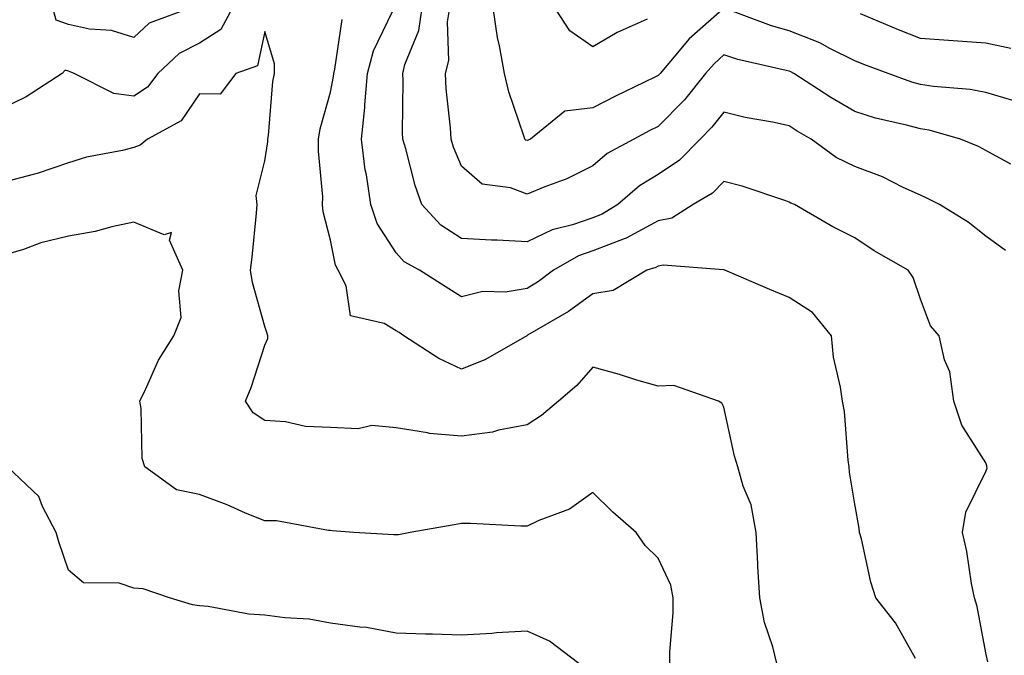
# Model space of a CAD drawing. Units: inches. Extents: x 1039763 to 1042403, y 7200218 to 7202858.
# Drawn here: x 1041961 to 1042111, y 7200443 to 7200540 of the extents above; entities that cross this region are included whole.
import ezdxf

# ---------------------------------------------------------------- set-up
doc = ezdxf.new("R2010")
doc.units = ezdxf.units.IN
doc.header["$MEASUREMENT"] = 0
doc.layers.add('Contour_10397200', color=7, linetype='Continuous', true_color=0xdc87e4)

msp = doc.modelspace()

# ---------------------------------------------------------------- linework, layer by layer
at = {"layer": 'Contour_10397200'}
for points in [[(1041993.11, 7200541.92, 2973), (1041991.33, 7200538.64, 2973), (1041988.05, 7200536.55, 2973), (1041984.98, 7200534.99, 2973), (1041981.7, 7200531.92, 2973), (1041980.12, 7200529.85, 2973), (1041978.05, 7200528.48, 2973), (1041975, 7200528.87, 2973), (1041968.95, 7200531.92, 2973), (1041968.32, 7200532.19, 2973), (1041968.05, 7200532.25, 2973), (1041967.54, 7200532.43, 2973), (1041967.13, 7200531.92, 2973), (1041961.62, 7200528.35, 2973), (1041958.05, 7200526.63, 2973)], [(1041986.72, 7200541.92, 2972), (1041980.39, 7200539.58, 2972), (1041978.05, 7200537.43, 2972), (1041974.61, 7200538.48, 2972), (1041971.27, 7200538.7, 2972), (1041968.05, 7200539.38, 2972), (1041966.17, 7200540.05, 2972), (1041965.69, 7200541.92, 2972)], [(1042111.06, 7200504.93, 2971), (1042108.05, 7200507.1, 2971), (1042105.35, 7200509.22, 2971), (1042100.94, 7200511.92, 2971), (1042099.03, 7200512.9, 2971), (1042098.05, 7200513.35, 2971), (1042095.43, 7200514.54, 2971), (1042092.29, 7200516.16, 2971), (1042088.05, 7200517.72, 2971), (1042085.22, 7200519.09, 2971), (1042081.37, 7200521.92, 2971), (1042079.26, 7200523.13, 2971), (1042078.05, 7200523.91, 2971), (1042075.49, 7200524.48, 2971), (1042071.33, 7200525.2, 2971), (1042068.05, 7200526.04, 2971), (1042066.23, 7200523.74, 2971), (1042064.44, 7200521.92, 2971), (1042061.29, 7200518.68, 2971), (1042058.05, 7200516.51, 2971), (1042055.2, 7200514.77, 2971), (1042051.88, 7200511.92, 2971), (1042049.5, 7200510.47, 2971), (1042048.05, 7200509.91, 2971), (1042044.96, 7200508.83, 2971), (1042041.88, 7200508.09, 2971), (1042038.05, 7200506.24, 2971), (1042033.5, 7200506.47, 2971), (1042032.62, 7200506.49, 2971), (1042028.05, 7200506.76, 2971), (1042024.89, 7200508.76, 2971), (1042022, 7200511.92, 2971), (1042020.94, 7200514.81, 2971), (1042019.53, 7200520.44, 2971), (1042019.07, 7200521.92, 2971), (1042019.03, 7200522.9, 2971), (1042019.12, 7200530.85, 2971), (1042019.07, 7200531.92, 2971), (1042019.4, 7200533.27, 2971), (1042021.51, 7200538.46, 2971), (1042022.05, 7200541.92, 2971)], [(1042111.86, 7200518.11, 2970), (1042108.05, 7200520.18, 2970), (1042106.9, 7200520.77, 2970), (1042104.18, 7200521.92, 2970), (1042099.38, 7200523.25, 2970), (1042098.05, 7200523.46, 2970), (1042095.92, 7200524.05, 2970), (1042091.21, 7200525.08, 2970), (1042088.05, 7200526.1, 2970), (1042084.38, 7200528.25, 2970), (1042078.73, 7200531.92, 2970), (1042078.28, 7200532.15, 2970), (1042078.05, 7200532.25, 2970), (1042077.58, 7200532.39, 2970), (1042070.2, 7200534.07, 2970), (1042068.05, 7200534.75, 2970), (1042066.57, 7200533.4, 2970), (1042065.28, 7200531.92, 2970), (1042062.05, 7200527.92, 2970), (1042058.05, 7200523.85, 2970), (1042056.76, 7200523.21, 2970), (1042054.32, 7200521.92, 2970), (1042050.28, 7200519.69, 2970), (1042048.05, 7200517.82, 2970), (1042044.1, 7200515.87, 2970), (1042040.76, 7200514.63, 2970), (1042038.05, 7200513.5, 2970), (1042035.49, 7200514.48, 2970), (1042031.17, 7200515.05, 2970), (1042028.05, 7200517.8, 2970), (1042026.82, 7200520.69, 2970), (1042026.45, 7200521.92, 2970), (1042026.35, 7200523.62, 2970), (1042025.71, 7200529.58, 2970), (1042025.61, 7200531.92, 2970), (1042026.08, 7200533.89, 2970), (1042025.92, 7200539.79, 2970), (1042026.25, 7200541.92, 2970)], [(1042067.78, 7200541.65, 2969), (1042062.76, 7200537.21, 2969), (1042059.94, 7200533.81, 2969), (1042058.32, 7200531.92, 2969), (1042058.21, 7200531.76, 2969), (1042058.05, 7200531.61, 2969), (1042057.44, 7200531.31, 2969), (1042051.51, 7200528.46, 2969), (1042048.05, 7200526.67, 2969), (1042043.81, 7200526.16, 2969), (1042038.54, 7200521.92, 2969), (1042038.23, 7200521.74, 2969), (1042038.05, 7200521.69, 2969), (1042037.87, 7200521.74, 2969), (1042037.68, 7200521.92, 2969), (1042037.54, 7200522.43, 2969), (1042035.26, 7200529.13, 2969), (1042034.59, 7200531.92, 2969), (1042033.85, 7200536.12, 2969), (1042033.52, 7200537.39, 2969), (1042032.87, 7200541.92, 2969)], [(1042056.35, 7200540.22, 2968), (1042051.78, 7200538.19, 2968), (1042048.05, 7200536, 2968), (1042044.55, 7200538.42, 2968), (1042042.29, 7200541.92, 2968)], [(1042112.15, 7200527.82, 2969), (1042108.05, 7200529.03, 2969), (1042105.63, 7200529.5, 2969), (1042100.06, 7200529.91, 2969), (1042098.05, 7200530.22, 2969), (1042096.72, 7200530.59, 2969), (1042093.15, 7200531.92, 2969), (1042089.44, 7200533.31, 2969), (1042088.05, 7200533.87, 2969), (1042084.22, 7200535.75, 2969), (1042082.7, 7200536.57, 2969), (1042078.05, 7200538.42, 2969), (1042075.32, 7200539.19, 2969), (1042068.09, 7200541.88, 2969)], [(1042097.31, 7200442.66, 2973), (1042094.26, 7200448.13, 2973), (1042091.25, 7200451.92, 2973), (1042090.47, 7200454.34, 2973), (1042089.05, 7200460.92, 2973), (1042088.77, 7200461.92, 2973), (1042088.69, 7200462.56, 2973), (1042088.05, 7200466.22, 2973), (1042087.25, 7200471.12, 2973), (1042087.19, 7200471.92, 2973), (1042087.03, 7200472.94, 2973), (1042086.47, 7200480.34, 2973), (1042086.14, 7200481.92, 2973), (1042085.88, 7200484.09, 2973), (1042084.77, 7200488.64, 2973), (1042084.48, 7200491.92, 2973), (1042081.59, 7200495.46, 2973), (1042078.05, 7200497.76, 2973), (1042075.08, 7200498.95, 2973), (1042068.23, 7200501.92, 2973), (1042068.11, 7200501.98, 2973), (1042068.05, 7200502.02, 2973), (1042067.99, 7200501.98, 2973), (1042058.81, 7200502.68, 2973), (1042058.05, 7200502.53, 2973), (1042057.66, 7200502.31, 2973), (1042056.31, 7200501.92, 2973), (1042051.17, 7200498.8, 2973), (1042048.05, 7200498.29, 2973), (1042044.38, 7200495.59, 2973), (1042038.11, 7200491.98, 2973), (1042038.05, 7200491.94, 2973), (1042038.03, 7200491.94, 2973), (1042037.99, 7200491.92, 2973), (1042031.68, 7200488.29, 2973), (1042028.05, 7200486.84, 2973), (1042024.55, 7200488.42, 2973), (1042019.24, 7200491.92, 2973), (1042018.52, 7200492.39, 2973), (1042018.05, 7200492.68, 2973), (1042016.21, 7200493.76, 2973), (1042011.1, 7200494.97, 2973), (1042010.43, 7200499.54, 2973), (1042009.2, 7200501.92, 2973), (1042008.79, 7200502.66, 2973), (1042008.05, 7200506.51, 2973), (1042006.92, 7200510.79, 2973), (1042006.84, 7200511.92, 2973), (1042006.88, 7200513.09, 2973), (1042006.19, 7200520.06, 2973), (1042006.23, 7200521.92, 2973), (1042006.49, 7200523.48, 2973), (1042008.05, 7200529.05, 2973), (1042008.5, 7200531.47, 2973), (1042008.54, 7200531.92, 2973), (1042008.71, 7200532.58, 2973), (1042009.81, 7200540.16, 2973)], [(1042108.32, 7200442.19, 2972), (1042108.05, 7200443.54, 2972), (1042106.72, 7200450.59, 2972), (1042106.29, 7200451.92, 2972), (1042105.84, 7200454.13, 2972), (1042105.14, 7200459.01, 2972), (1042104.46, 7200461.92, 2972), (1042104.96, 7200465.01, 2972), (1042108.05, 7200471.22, 2972), (1042108.23, 7200471.74, 2972), (1042108.21, 7200471.92, 2972), (1042108.21, 7200472.08, 2972), (1042108.05, 7200472.51, 2972), (1042104.38, 7200478.25, 2972), (1042103.13, 7200481.92, 2972), (1042102.52, 7200486.39, 2972), (1042101.74, 7200488.23, 2972), (1042100.9, 7200491.92, 2972), (1042099.57, 7200493.44, 2972), (1042098.05, 7200497.47, 2972), (1042096.94, 7200500.81, 2972), (1042096.19, 7200501.92, 2972), (1042090.98, 7200504.85, 2972), (1042088.05, 7200506.84, 2972), (1042084.67, 7200508.54, 2972), (1042078.85, 7200511.92, 2972), (1042078.28, 7200512.15, 2972), (1042078.05, 7200512.31, 2972), (1042077.5, 7200512.47, 2972), (1042070.84, 7200514.71, 2972), (1042068.05, 7200515.46, 2972), (1042066.31, 7200513.66, 2972), (1042063.4, 7200511.92, 2972), (1042060.12, 7200509.85, 2972), (1042058.05, 7200509.42, 2972), (1042053.15, 7200506.82, 2972), (1042052.85, 7200506.72, 2972), (1042048.05, 7200504.85, 2972), (1042045.88, 7200504.09, 2972), (1042042.07, 7200501.92, 2972), (1042039.79, 7200500.18, 2972), (1042038.05, 7200499.13, 2972), (1042034.71, 7200498.58, 2972), (1042031.29, 7200498.68, 2972), (1042028.05, 7200497.84, 2972), (1042025.55, 7200499.42, 2972), (1042021.64, 7200501.92, 2972), (1042019.3, 7200503.17, 2972), (1042018.05, 7200504.58, 2972), (1042015.18, 7200509.05, 2972), (1042014.2, 7200511.92, 2972), (1042013.52, 7200516.45, 2972), (1042013.36, 7200517.23, 2972), (1042012.76, 7200521.92, 2972), (1042013.26, 7200526.71, 2972), (1042013.26, 7200527.13, 2972), (1042013.69, 7200531.92, 2972), (1042014.61, 7200535.36, 2972), (1042017.52, 7200541.39, 2972)], [(1042111.84, 7200535.71, 2968), (1042108.05, 7200536.55, 2968), (1042103.07, 7200536.9, 2968), (1042103.03, 7200536.9, 2968), (1042098.05, 7200537.25, 2968), (1042094.69, 7200538.56, 2968), (1042088.93, 7200541.04, 2968)], [(1042076.14, 7200441.92, 2974), (1042075.53, 7200444.44, 2974), (1042074.28, 7200448.15, 2974), (1042073.56, 7200451.92, 2974), (1042073.26, 7200456.71, 2974), (1042073.23, 7200457.1, 2974), (1042072.97, 7200461.92, 2974), (1042072.25, 7200466.12, 2974), (1042071, 7200468.97, 2974), (1042070.2, 7200471.92, 2974), (1042069.69, 7200473.56, 2974), (1042068.05, 7200481, 2974), (1042067.76, 7200481.63, 2974), (1042067.23, 7200481.92, 2974), (1042060.43, 7200484.3, 2974), (1042058.05, 7200484.22, 2974), (1042054.81, 7200485.16, 2974), (1042052.15, 7200486.02, 2974), (1042048.05, 7200487.12, 2974), (1042045.65, 7200484.32, 2974), (1042042.82, 7200481.92, 2974), (1042040.24, 7200479.73, 2974), (1042038.05, 7200478.35, 2974), (1042033.66, 7200477.53, 2974), (1042032.74, 7200477.23, 2974), (1042028.05, 7200476.59, 2974), (1042023.13, 7200477, 2974), (1042022.85, 7200477.12, 2974), (1042018.05, 7200477.88, 2974), (1042014.36, 7200478.23, 2974), (1042012.27, 7200477.7, 2974), (1042008.05, 7200477.92, 2974), (1042004.22, 7200478.09, 2974), (1042001.19, 7200478.78, 2974), (1041998.05, 7200478.99, 2974), (1041996.27, 7200480.14, 2974), (1041995.1, 7200481.92, 2974), (1041995.96, 7200484.01, 2974), (1041998.05, 7200490.47, 2974), (1041998.5, 7200491.47, 2974), (1041998.46, 7200491.92, 2974), (1041998.4, 7200492.27, 2974), (1041998.05, 7200493.33, 2974), (1041996.16, 7200500.03, 2974), (1041995.86, 7200501.92, 2974), (1041996.08, 7200503.89, 2974), (1041996.74, 7200510.61, 2974), (1041996.88, 7200511.92, 2974), (1041996.68, 7200513.29, 2974), (1041998.05, 7200518.58, 2974), (1041998.5, 7200521.47, 2974), (1041998.5, 7200521.92, 2974), (1041998.6, 7200522.47, 2974), (1041999.26, 7200530.71, 2974), (1041999.51, 7200531.92, 2974), (1041999.51, 7200533.38, 2974), (1041998.05, 7200538.33, 2974), (1041996.9, 7200533.07, 2974), (1041993.62, 7200531.92, 2974), (1041991.21, 7200528.76, 2974), (1041988.05, 7200528.8, 2974), (1041985.26, 7200524.71, 2974), (1041980.14, 7200521.92, 2974), (1041978.99, 7200520.98, 2974), (1041978.05, 7200520.61, 2974), (1041976.29, 7200520.16, 2974), (1041970.84, 7200519.13, 2974), (1041968.05, 7200518.27, 2974), (1041963.3, 7200516.67, 2974), (1041962.66, 7200516.53, 2974), (1041958.05, 7200515.28, 2974)], [(1042059.83, 7200441.92, 2975), (1042059.83, 7200443.7, 2975), (1042060.34, 7200449.63, 2975), (1042060.35, 7200451.92, 2975), (1042059.98, 7200453.85, 2975), (1042058.05, 7200458.01, 2975), (1042056.04, 7200459.91, 2975), (1042054.67, 7200461.92, 2975), (1042051.14, 7200465.01, 2975), (1042048.05, 7200468.01, 2975), (1042044.51, 7200465.46, 2975), (1042039.85, 7200463.72, 2975), (1042038.05, 7200462.86, 2975), (1042037.09, 7200462.88, 2975), (1042029.4, 7200463.27, 2975), (1042028.05, 7200463.29, 2975), (1042026.92, 7200463.05, 2975), (1042020.22, 7200461.92, 2975), (1042018.4, 7200461.57, 2975), (1042018.05, 7200461.55, 2975), (1042017.7, 7200461.57, 2975), (1042011.62, 7200461.92, 2975), (1042008.28, 7200462.15, 2975), (1042008.05, 7200462.23, 2975), (1042007.74, 7200462.23, 2975), (1041999.79, 7200463.66, 2975), (1041998.05, 7200463.66, 2975), (1041995.1, 7200464.87, 2975), (1041992.27, 7200466.14, 2975), (1041988.05, 7200467.68, 2975), (1041984.53, 7200468.4, 2975), (1041979.71, 7200471.92, 2975), (1041979.3, 7200473.17, 2975), (1041979.16, 7200480.81, 2975), (1041978.95, 7200481.92, 2975), (1041979.83, 7200483.7, 2975), (1041981.8, 7200488.17, 2975), (1041984.14, 7200491.92, 2975), (1041985.26, 7200494.71, 2975), (1041984.91, 7200498.78, 2975), (1041985.51, 7200501.92, 2975), (1041983.46, 7200506.51, 2975), (1041983.79, 7200507.66, 2975), (1041982.68, 7200507.29, 2975), (1041978.05, 7200509.24, 2975), (1041974.67, 7200508.54, 2975), (1041972.15, 7200507.82, 2975), (1041968.05, 7200507.12, 2975), (1041963.87, 7200506.1, 2975), (1041961.21, 7200505.08, 2975), (1041958.05, 7200504.13, 2975)], [(1042045.94, 7200441.92, 2976), (1042041.47, 7200445.34, 2976), (1042038.05, 7200446.86, 2976), (1042033.38, 7200446.59, 2976), (1042032.64, 7200446.51, 2976), (1042028.05, 7200446.22, 2976), (1042023.6, 7200446.37, 2976), (1042022.54, 7200446.41, 2976), (1042018.05, 7200446.57, 2976), (1042013.52, 7200447.39, 2976), (1042012.52, 7200447.45, 2976), (1042008.05, 7200448.09, 2976), (1042004.79, 7200448.66, 2976), (1042001.1, 7200448.87, 2976), (1041998.05, 7200449.3, 2976), (1041995.57, 7200449.44, 2976), (1041989.38, 7200450.59, 2976), (1041988.05, 7200450.71, 2976), (1041987.01, 7200450.88, 2976), (1041983.46, 7200451.92, 2976), (1041979.44, 7200453.31, 2976), (1041978.05, 7200453.42, 2976), (1041975.82, 7200454.15, 2976), (1041970.37, 7200454.24, 2976), (1041968.05, 7200456.18, 2976), (1041966.59, 7200460.46, 2976), (1041966.19, 7200461.92, 2976), (1041964.09, 7200465.88, 2976), (1041963.52, 7200467.39, 2976), (1041958.75, 7200471.92, 2976)]]:
    msp.add_polyline3d(points, dxfattribs=at)

doc.saveas('drawing.dxf')
